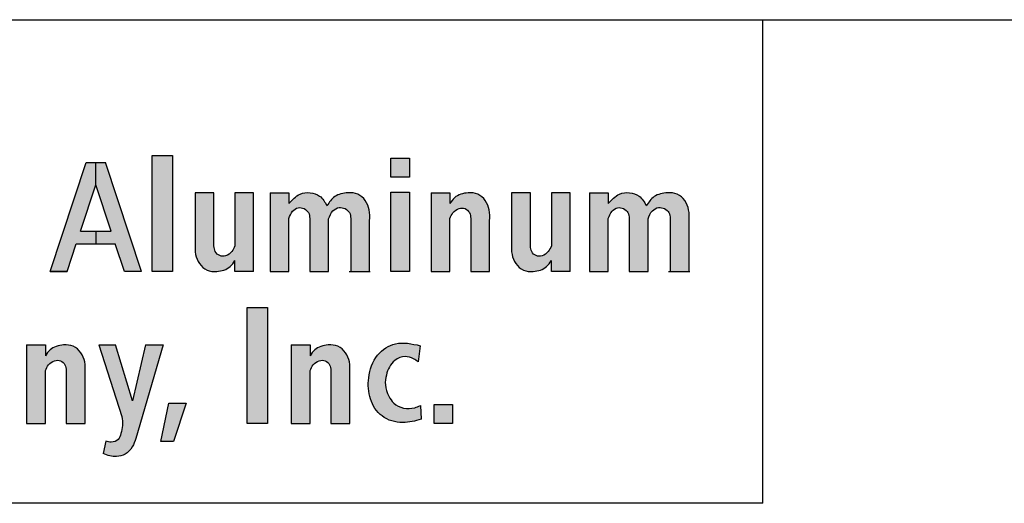
# Model space of a CAD drawing. Units: inches. Extents: x 10 to 11747, y -3145 to 966.
# Drawn here: x 2666 to 2839, y -251 to -166 of the extents above; entities that cross this region are included whole.
import ezdxf

# ---------------------------------------------------------------- set-up
doc = ezdxf.new("R2010")
doc.units = ezdxf.units.IN
doc.header["$MEASUREMENT"] = 0
doc.layers.add('Logo', color=252, linetype='Continuous')

# ---------------------------------------------------------------- blocks, each defined once
blk = doc.blocks.new('SAlogo')
at = {"layer": 'Logo'}
for points in [[(3.527167435212807, 0.9110428568961062), (3.458419507522354, 0.9110428568961062), (3.458419507522354, 0.5194101276047824), (3.527167435212807, 0.5194101276047824)], [(4.327096483868422, 0.8382008356214214), (4.32709648386842, 0.902345371481216), (4.264964713086208, 0.9023453714812177), (4.264964713086208, 0.8382008356214214)], [(3.26773295185717, 0.8119411824846381), (3.26773295185717, 0.8873737166034417), (3.23491237694957, 0.8873737166034417), (3.113354704042699, 0.5194101276047824), (3.17109460135908, 0.5194101276047824), (3.201933791723238, 0.6127625166135982), (3.26773295185717, 0.6127625166135982), (3.26773295185717, 0.6558202733285334), (3.216158027118652, 0.6558202733285334)], [(3.300553526764769, 0.8873737166034417), (3.26773295185717, 0.8873737166034417), (3.26773295185717, 0.8119411824846381), (3.319307876595689, 0.6558202733285334), (3.26773295185717, 0.6558202733285334), (3.26773295185717, 0.6127625166135982), (3.333532111991101, 0.6127625166135982), (3.364371302355259, 0.5194101276047824), (3.42211119967164, 0.5194101276047824)], [(4.264964713086208, 0.5194101276047878), (4.32709648386842, 0.5194101276047824), (4.32709648386842, 0.7873808442740646), (4.264964713086208, 0.7873808442740646)], [(3.847843863177696, 0.3971793120883902), (3.779095935487243, 0.3971793120883902), (3.779095935487243, 0.005546582797066435), (3.847843863177696, 0.005546582797066435)], [(3.573444626843244, 0.0745321377590713), (3.514222026083672, 0.0745321377590713), (3.500058891108036, 0.005546582797066435), (3.55020256139515, 0.005546582797064659)], [(4.472513304192251, 0.005546582797066433), (4.472513304192251, 0.06969111865686095), (4.410381533410039, 0.06969111865686273), (4.410381533410039, 0.005546582797066435)], [(3.55020256139515, 0.005546582797066435), (3.500058891108036, 0.005546582797066435), (3.487673956265606, -0.05477774544968472), (3.529878567683781, -0.05477774544968295)]]:
    blk.add_hatch(color=256, dxfattribs=at).paths.add_polyline_path(points)
h = blk.add_hatch(color=256, dxfattribs=at)
edge = h.paths.add_edge_path()
edge.add_line((3.80096571056357, 0.7849583365655217), (3.737766003350369, 0.7849583365655199))
edge.add_line((3.737766003350369, 0.7849583365655199), (3.737766003350369, 0.6058504409613494))
edge.add_spline(control_points=[(3.737766003350369, 0.6058504409613477), (3.734794230709914, 0.5991777706117567), (3.72835540787481, 0.5847203583477132), (3.708935767792688, 0.5709403014318184), (3.685663186697306, 0.5702989400476675), (3.669172359647117, 0.5853958437458502), (3.667698185653212, 0.5990460490962217), (3.666963335350637, 0.6058504409613477)], knot_values=[0, 0, 0, 0, 0.02168918240324835, 0.04699309800204705, 0.06679524992332674, 0.0869839667594426, 0.1070505287396961, 0.1070505287396961, 0.1070505287396961, 0.1070505287396961], degree=3, periodic=0)
edge.add_line((3.666963335350637, 0.6058504409613441), (3.666963335350641, 0.7849583365655217))
edge.add_line((3.666963335350639, 0.7849583365655217), (3.603392153304956, 0.7849583365655199))
edge.add_line((3.603392153304956, 0.7849583365655199), (3.603392153304956, 0.6135365668453261))
edge.add_spline(control_points=[(3.603392153304956, 0.6135365668453083), (3.602971100053978, 0.6011495193524752), (3.602164435142942, 0.5774180874240713), (3.615936032795481, 0.5445183316992477), (3.638546676463978, 0.5236957461497536), (3.655858348020793, 0.5199412187835364), (3.662409042475819, 0.519410127604786)], knot_values=[0, 0, 0, 0, 0.03679481075291183, 0.07049246781418186, 0.1041158945389144, 0.1235553214628839, 0.1235553214628839, 0.1235553214628839, 0.1235553214628839], degree=3, periodic=0)
edge.add_line((3.662409042475851, 0.5194101276047807), (3.676353065664001, 0.5194101276047824))
edge.add_spline(control_points=[(3.67635306607081, 0.5194101276538206), (3.693083966362394, 0.5205869847831526), (3.718892827023161, 0.5279962498148976), (3.732924414556962, 0.5487910522445105), (3.737766003350369, 0.5559662832838903)], knot_values=[0.1371336716460645, 0.1371336723186928, 0.1371336723186928, 0.1371336723186928, 0.1855623432907774, 0.211076134672194, 0.211076134672194, 0.211076134672194, 0.211076134672194], degree=3, periodic=0)
edge.add_line((3.737766003350369, 0.5559662832838921), (3.737766003350369, 0.5194101276047771))
edge.add_line((3.737766003350368, 0.5194101276047771), (3.80096571056357, 0.5194101276047842))
edge.add_line((3.80096571056357, 0.5194101276047842), (3.80096571056357, 0.7849583365655217))
h = blk.add_hatch(color=256, dxfattribs=at)
edge = h.paths.add_edge_path()
edge.add_spline(control_points=[(3.920151874389536, 0.6985180232089547), (3.923425616313092, 0.7071083034542167), (3.929374254587199, 0.7227174965566335), (3.950270203413685, 0.7375549032273373), (3.972080635348051, 0.7330708567181408), (3.988771569888104, 0.7192370272834783), (3.990228358433055, 0.7054103722145546), (3.990954542389268, 0.6985180232089547)], knot_values=[0, 0, 0, 0, 0.02728761663270304, 0.0495836765697495, 0.06963856705402183, 0.0898272838901377, 0.1098938458703912, 0.1098938458703912, 0.1098938458703912, 0.1098938458703912], degree=3, periodic=0)
edge.add_line((3.990954542389268, 0.6985180232089511), (3.990954542389266, 0.5194101276047807))
edge.add_line((3.990954542389266, 0.5194101276047807), (4.054525724434949, 0.5194101276047824))
edge.add_line((4.054525724434949, 0.5194101276047824), (4.054525724434949, 0.6971990372369099))
edge.add_spline(control_points=[(4.054525724434949, 0.6971990372369099), (4.058251609239797, 0.7069283836823576), (4.064864204935619, 0.7241957544675781), (4.088583258065587, 0.737733090879729), (4.110461928057515, 0.7330682794295332), (4.127282682331, 0.7192417763236736), (4.128724873833062, 0.7054119520222688), (4.129443781415233, 0.6985180232089547)], knot_values=[0, 0, 0, 0, 0.03053944028341284, 0.05420054079722186, 0.07432749336365611, 0.09451621019977198, 0.1145827721800255, 0.1145827721800255, 0.1145827721800255, 0.1145827721800255], degree=3, periodic=0)
edge.add_line((4.129443781415233, 0.6985180232089548), (4.129443781415231, 0.5194101276047807))
edge.add_line((4.129443781415231, 0.5194101276047807), (4.193014963460914, 0.5194101276047824))
edge.add_line((4.193014963460914, 0.5194101276047824), (4.193014963460914, 0.6908318973249946))
edge.add_spline(control_points=[(4.193014963460914, 0.6908318973249941), (4.193435832628434, 0.7032220647257242), (4.194242144867531, 0.7269594738558738), (4.180473020124828, 0.7598173178793861), (4.154314579795824, 0.7840537074374028), (4.1154743757545, 0.7865170787446576), (4.073411341022574, 0.7780562386064789), (4.056715734720308, 0.7530945057266978), (4.048981581640318, 0.7415311123560802)], knot_values=[0, 0, 0, 0, 0.03679481075291183, 0.07049246781418186, 0.1041158945389144, 0.1371336716460645, 0.1838257835039793, 0.2241232588999931, 0.2241232588999931, 0.2241232588999931, 0.2241232588999931], degree=3, periodic=0)
edge.add_spline(control_points=[(4.048981581640316, 0.7415311124188673), (4.04189352696086, 0.7537903599143647), (4.023446289186776, 0.7856960468352394), (3.957703689165557, 0.7909462429362035), (3.931441228187888, 0.7611923741530714), (3.920151874389537, 0.7484021808864121)], knot_values=[0, 0, 0, 0, 0.04118291468213898, 0.1071818790525289, 0.1569434716317394, 0.1569434716317394, 0.1569434716317394, 0.1569434716317394], degree=3, periodic=0)
edge.add_line((3.920151874389536, 0.7484021808864101), (3.920151874389536, 0.7849583365655235))
edge.add_line((3.920151874389536, 0.7849583365655235), (3.856952167176335, 0.7849583365655199))
edge.add_line((3.856952167176335, 0.7849583365655199), (3.856952167176335, 0.5194101276047824))
edge.add_line((3.856952167176335, 0.5194101276047824), (3.920151874389536, 0.5194101276047824))
edge.add_line((3.920151874389536, 0.5194101276047824), (3.920151874389536, 0.6985180232089547))
h = blk.add_hatch(color=256, dxfattribs=at)
edge = h.paths.add_edge_path()
edge.add_line((4.534815047806653, 0.6985180232089548), (4.534815047806651, 0.5194101276047807))
edge.add_line((4.534815047806651, 0.5194101276047807), (4.598386229852334, 0.5194101276047824))
edge.add_line((4.598386229852334, 0.5194101276047824), (4.598386229852334, 0.6908318973249941))
edge.add_spline(control_points=[(4.598386229852334, 0.6908318973249941), (4.598807283103312, 0.7032189448178264), (4.599613948014349, 0.7269503767462301), (4.585842350361808, 0.7598501324710563), (4.559693054890948, 0.7839315319209801), (4.52021893491102, 0.7870899635721041), (4.482885556261768, 0.7763722145445681), (4.468853968600326, 0.7555774119257912), (4.46401237980692, 0.7484021808864121)], knot_values=[0, 0, 0, 0, 0.03679481075291183, 0.07049246781418186, 0.1041158945389144, 0.1371336716460645, 0.1855623432907774, 0.2110761346721946, 0.2110761346721946, 0.2110761346721946, 0.2110761346721946], degree=3, periodic=0)
edge.add_line((4.46401237980692, 0.7484021808864106), (4.46401237980692, 0.7849583365655235))
edge.add_line((4.46401237980692, 0.7849583365655235), (4.40081267259372, 0.7849583365655199))
edge.add_line((4.40081267259372, 0.7849583365655199), (4.40081267259372, 0.5194101276047824))
edge.add_line((4.40081267259372, 0.5194101276047824), (4.46401237980692, 0.5194101276047824))
edge.add_line((4.46401237980692, 0.5194101276047824), (4.46401237980692, 0.6985180232089547))
edge.add_spline(control_points=[(4.46401237980692, 0.6985180232089547), (4.466984152447376, 0.7051906935585464), (4.47342297528248, 0.7196481058225861), (4.492842615364601, 0.7334281627384855), (4.516115196459983, 0.7340695241226325), (4.532606023510173, 0.7189726204244529), (4.534080197504078, 0.7053224150740799), (4.534815047806653, 0.6985180232089547)], knot_values=[0, 0, 0, 0, 0.02168918240324835, 0.04699309800204705, 0.06679524992332674, 0.0869839667594426, 0.1070505287396961, 0.1070505287396961, 0.1070505287396961, 0.1070505287396961], degree=3, periodic=0)
h = blk.add_hatch(color=256, dxfattribs=at)
edge = h.paths.add_edge_path()
edge.add_line((4.869944564601393, 0.7849583365655217), (4.806744857388193, 0.7849583365655199))
edge.add_line((4.806744857388193, 0.7849583365655199), (4.806744857388193, 0.6058504409613494))
edge.add_spline(control_points=[(4.806744857388193, 0.6058504409613477), (4.803773084747737, 0.5991777706117567), (4.797334261912633, 0.5847203583477132), (4.777914621830512, 0.5709403014318184), (4.75464204073513, 0.5702989400476675), (4.73815121368494, 0.5853958437458502), (4.736677039691035, 0.5990460490962217), (4.73594218938846, 0.6058504409613477)], knot_values=[0, 0, 0, 0, 0.02168918240324835, 0.04699309800204705, 0.06679524992332674, 0.0869839667594426, 0.1070505287396961, 0.1070505287396961, 0.1070505287396961, 0.1070505287396961], degree=3, periodic=0)
edge.add_line((4.73594218938846, 0.6058504409613441), (4.735942189388464, 0.7849583365655217))
edge.add_line((4.735942189388462, 0.7849583365655217), (4.672371007342779, 0.7849583365655199))
edge.add_line((4.672371007342779, 0.7849583365655199), (4.672371007342779, 0.6135365668453261))
edge.add_spline(control_points=[(4.672371007342779, 0.6135365668453083), (4.671949954091801, 0.6011495193524752), (4.671143289180765, 0.5774180874240713), (4.684914886833305, 0.5445183316992477), (4.707525530501801, 0.5236957461497536), (4.724837202058616, 0.5199412187835364), (4.731387896513642, 0.519410127604786)], knot_values=[0, 0, 0, 0, 0.03679481075291183, 0.07049246781418186, 0.1041158945389144, 0.1235553214628839, 0.1235553214628839, 0.1235553214628839, 0.1235553214628839], degree=3, periodic=0)
edge.add_line((4.731387896513674, 0.5194101276047807), (4.745331919701824, 0.5194101276047824))
edge.add_spline(control_points=[(4.745331920108633, 0.5194101276538206), (4.762062820400217, 0.5205869847831526), (4.787871681060984, 0.5279962498148976), (4.801903268594785, 0.5487910522445105), (4.806744857388193, 0.5559662832838903)], knot_values=[0.1371336716460645, 0.1371336723186928, 0.1371336723186928, 0.1371336723186928, 0.1855623432907774, 0.211076134672194, 0.211076134672194, 0.211076134672194, 0.211076134672194], degree=3, periodic=0)
edge.add_line((4.806744857388193, 0.5559662832838921), (4.806744857388193, 0.5194101276047771))
edge.add_line((4.806744857388191, 0.5194101276047771), (4.869944564601393, 0.5194101276047842))
edge.add_line((4.869944564601393, 0.5194101276047842), (4.869944564601393, 0.7849583365655217))
h = blk.add_hatch(color=256, dxfattribs=at)
edge = h.paths.add_edge_path()
edge.add_spline(control_points=[(4.999191728941856, 0.6985180232089547), (5.002465470865411, 0.7071083034542167), (5.008414109139519, 0.7227174965566335), (5.029310057966006, 0.7375549032273373), (5.051120489900372, 0.7330708567181408), (5.067811424440423, 0.7192370272834783), (5.069268212985375, 0.7054103722145546), (5.069994396941588, 0.6985180232089547)], knot_values=[0, 0, 0, 0, 0.02728761663270304, 0.0495836765697495, 0.06963856705402183, 0.0898272838901377, 0.1098938458703912, 0.1098938458703912, 0.1098938458703912, 0.1098938458703912], degree=3, periodic=0)
edge.add_line((5.069994396941588, 0.6985180232089547), (5.069994396941587, 0.5194101276047807))
edge.add_line((5.069994396941587, 0.5194101276047807), (5.13356557898727, 0.5194101276047824))
edge.add_line((5.13356557898727, 0.5194101276047824), (5.13356557898727, 0.6971990372369099))
edge.add_spline(control_points=[(5.13356557898727, 0.6971990372369099), (5.137291463792117, 0.7069283836823576), (5.143904059487937, 0.7241957544675781), (5.167623112617908, 0.737733090879729), (5.189501782609835, 0.7330682794295332), (5.20632253688332, 0.7192417763236736), (5.207764728385382, 0.7054119520222688), (5.208483635967553, 0.6985180232089547)], knot_values=[0, 0, 0, 0, 0.03053944028341284, 0.05420054079722186, 0.07432749336365611, 0.09451621019977198, 0.1145827721800255, 0.1145827721800255, 0.1145827721800255, 0.1145827721800255], degree=3, periodic=0)
edge.add_line((5.208483635967553, 0.6985180232089547), (5.208483635967552, 0.5194101276047807))
edge.add_line((5.208483635967552, 0.5194101276047807), (5.272054818013235, 0.5194101276047824))
edge.add_line((5.272054818013235, 0.5194101276047824), (5.272054818013235, 0.6908318973249946))
edge.add_spline(control_points=[(5.272054818013235, 0.6908318973249941), (5.272475687180754, 0.7032220647257242), (5.273281999419853, 0.7269594738558738), (5.259512874677148, 0.7598173178793861), (5.233354434348144, 0.7840537074374028), (5.194514230306821, 0.7865170787446576), (5.152451195574896, 0.7780562386064789), (5.135755589272629, 0.7530945057266978), (5.128021436192638, 0.7415311123560802)], knot_values=[0, 0, 0, 0, 0.03679481075291183, 0.07049246781418186, 0.1041158945389144, 0.1371336716460645, 0.1838257835039793, 0.2241232588999931, 0.2241232588999931, 0.2241232588999931, 0.2241232588999931], degree=3, periodic=0)
edge.add_spline(control_points=[(5.128021436192636, 0.7415311124188673), (5.12093338151318, 0.7537903599143647), (5.102486143739097, 0.7856960468352394), (5.036743543717877, 0.7909462429362035), (5.010481082740208, 0.7611923741530714), (4.999191728941858, 0.7484021808864121)], knot_values=[0, 0, 0, 0, 0.04118291468213898, 0.1071818790525289, 0.1569434716317394, 0.1569434716317394, 0.1569434716317394, 0.1569434716317394], degree=3, periodic=0)
edge.add_line((4.999191728941856, 0.7484021808864101), (4.999191728941856, 0.7849583365655235))
edge.add_line((4.999191728941856, 0.7849583365655235), (4.935992021728655, 0.7849583365655199))
edge.add_line((4.935992021728655, 0.7849583365655199), (4.935992021728655, 0.5194101276047824))
edge.add_line((4.935992021728655, 0.5194101276047824), (4.999191728941856, 0.5194101276047824))
edge.add_line((4.999191728941856, 0.5194101276047824), (4.999191728941856, 0.6985180232089547))
h = blk.add_hatch(color=256, dxfattribs=at)
edge = h.paths.add_edge_path()
edge.add_line((3.16841053992853, 0.1846544784012405), (3.168410539928528, 0.005546582797066435))
edge.add_line((3.168410539928528, 0.005546582797066435), (3.231981721974211, 0.005546582797068239))
edge.add_line((3.231981721974211, 0.005546582797068239), (3.231981721974211, 0.17696835251728))
edge.add_spline(control_points=[(3.231981721974211, 0.1769683525172798), (3.232402775225189, 0.1893554000101121), (3.233209440136227, 0.2130868319385159), (3.219437842483685, 0.2459865876633421), (3.193288547012825, 0.2700679871132657), (3.153814427032896, 0.27322641876439), (3.116481048383647, 0.262508669736854), (3.102449460722203, 0.2417138671180769), (3.097607871928798, 0.2345386360786978)], knot_values=[0, 0, 0, 0, 0.03679481075291183, 0.07049246781418186, 0.1041158945389144, 0.1371336716460645, 0.1855623432907774, 0.2110761346721946, 0.2110761346721946, 0.2110761346721946, 0.2110761346721946], degree=3, periodic=0)
edge.add_line((3.097607871928798, 0.2345386360786978), (3.097607871928798, 0.2710947917578093))
edge.add_line((3.097607871928798, 0.2710947917578093), (3.034408164715597, 0.2710947917578057))
edge.add_line((3.034408164715597, 0.2710947917578057), (3.034408164715597, 0.005546582797068211))
edge.add_line((3.034408164715597, 0.005546582797068184), (3.097607871928798, 0.005546582797068211))
edge.add_line((3.097607871928798, 0.005546582797068211), (3.097607871928798, 0.1846544784012405))
edge.add_spline(control_points=[(3.097607871928798, 0.1846544784012405), (3.100579644569253, 0.1913271487508321), (3.107018467404356, 0.2057845610148715), (3.12643810748648, 0.2195646179307716), (3.14971068858186, 0.2202059793149179), (3.16620151563205, 0.2051090756167387), (3.167675689625956, 0.1914588702663657), (3.16841053992853, 0.1846544784012405)], knot_values=[0, 0, 0, 0, 0.02168918240324835, 0.04699309800204705, 0.06679524992332674, 0.0869839667594426, 0.1070505287396961, 0.1070505287396961, 0.1070505287396961, 0.1070505287396961], degree=3, periodic=0)
h = blk.add_hatch(color=256, dxfattribs=at)
edge = h.paths.add_edge_path()
edge.add_line((3.495680431320352, 0.271094791757811), (3.435989807722029, 0.2710947917578093))
edge.add_line((3.435989807722031, 0.2710947917578093), (3.391674031137505, 0.08200302391956527))
edge.add_line((3.391674031137505, 0.08200302391956527), (3.334696634793048, 0.2710947917578093))
edge.add_line((3.334696634793048, 0.2710947917578093), (3.27771923844859, 0.2710947917578075))
edge.add_line((3.27771923844859, 0.2710947917578075), (3.356402318543005, 0.02955850812132255))
edge.add_spline(control_points=[(3.356402318543001, 0.02955850812132255), (3.35725349778115, 0.02152196782213345), (3.358104677019298, 0.01348542752294257), (3.358108660205973, 0.005546582797064659)], knot_values=[0, 0, 0, 0, 0.02398272746983593, 0.02398272746983593, 0.02398272746983593, 0.02398272746983593], degree=3, periodic=0)
edge.add_line((3.358108660205971, 0.005546582797066435), (3.418081467337799, 0.005546582797066435))
edge.add_line((3.418081467337799, 0.005546582797066435), (3.495680431320352, 0.271094791757811))
h = blk.add_hatch(color=256, dxfattribs=at)
edge = h.paths.add_edge_path()
edge.add_line((4.062323016618798, 0.1846544784012387), (4.062323016618796, 0.005546582797064659))
edge.add_line((4.062323016618796, 0.005546582797064659), (4.125894198664479, 0.005546582797066463))
edge.add_line((4.125894198664479, 0.005546582797066463), (4.125894198664479, 0.1769683525172781))
edge.add_spline(control_points=[(4.125894198664479, 0.176968352517278), (4.126315251915457, 0.1893554000101104), (4.127121916826495, 0.2130868319385141), (4.113350319173953, 0.2459865876633403), (4.087201023703092, 0.270067987113264), (4.047726903723163, 0.2732264187643881), (4.010393525073914, 0.2625086697368522), (3.996361937412471, 0.2417138671180751), (3.991520348619066, 0.2345386360786961)], knot_values=[0, 0, 0, 0, 0.03679481075291183, 0.07049246781418186, 0.1041158945389144, 0.1371336716460645, 0.1855623432907774, 0.2110761346721946, 0.2110761346721946, 0.2110761346721946, 0.2110761346721946], degree=3, periodic=0)
edge.add_line((3.991520348619066, 0.2345386360786955), (3.991520348619066, 0.2710947917578075))
edge.add_line((3.991520348619066, 0.2710947917578075), (3.928320641405865, 0.2710947917578039))
edge.add_line((3.928320641405865, 0.2710947917578039), (3.928320641405865, 0.005546582797066435))
edge.add_line((3.928320641405865, 0.005546582797066407), (3.991520348619066, 0.005546582797066435))
edge.add_line((3.991520348619066, 0.005546582797066435), (3.991520348619066, 0.1846544784012387))
edge.add_spline(control_points=[(3.991520348619066, 0.1846544784012387), (3.994492121259521, 0.1913271487508303), (4.000930944094624, 0.2057845610148697), (4.020350584176748, 0.2195646179307698), (4.043623165272129, 0.2202059793149161), (4.060113992322319, 0.2051090756167369), (4.061588166316224, 0.1914588702663639), (4.062323016618798, 0.1846544784012387)], knot_values=[0, 0, 0, 0, 0.02168918240324835, 0.04699309800204705, 0.06679524992332674, 0.0869839667594426, 0.1070505287396961, 0.1070505287396961, 0.1070505287396961, 0.1070505287396961], degree=3, periodic=0)
h = blk.add_hatch(color=256, dxfattribs=at)
edge = h.paths.add_edge_path()
edge.add_spline(control_points=[(4.363561121606345, 0.268568200252659), (4.335341921046446, 0.2749496167799745), (4.282896857452055, 0.2868094068858978), (4.209982818967122, 0.2389476254290284), (4.185555126746635, 0.1639619078514729), (4.189333354444607, 0.08802379439227195), (4.230169281876647, 0.02306952756435178), (4.302296154236849, 0.002645352292001383), (4.346662214749468, 0.01448852432087093), (4.367290889962209, 0.01999518744239559)], knot_values=[0, 0, 0, 0, 0.08355544414524592, 0.1552868435288746, 0.2372448093468189, 0.3091922502195651, 0.3788176723920187, 0.451992778545738, 0.5155846813367628, 0.5155846813367628, 0.5155846813367628, 0.5155846813367628], degree=3, periodic=0)
edge.add_line((4.367290889872018, 0.01999518741855585), (4.364240922246449, 0.06609998016317338))
edge.add_spline(control_points=[(4.364240922246449, 0.0660999801631732), (4.357967063944442, 0.06352502540514059), (4.340025450324992, 0.05616132014877379), (4.307380184740759, 0.0550120683958529), (4.273837286334556, 0.07018239714393434), (4.255603551257897, 0.101056253210566), (4.243196394611703, 0.1337396077035527), (4.248266768401456, 0.1681210286019395), (4.258138742444975, 0.1972770973664028), (4.278264134247853, 0.222459415871004), (4.310422031323944, 0.236067533839752), (4.338582088115853, 0.2263891981812082), (4.351957925961767, 0.2176166060217657), (4.357059398927515, 0.2142707863238549)], knot_values=[0, 0, 0, 0, 0.02028293673771099, 0.05800395809056979, 0.09482596329760301, 0.1239939329588519, 0.1632976596914295, 0.1971223609844224, 0.2256761104576693, 0.255004611052957, 0.2917989752618471, 0.3215858879487328, 0.3399506968501922, 0.3399506968501922, 0.3399506968501922, 0.3399506968501922], degree=3, periodic=0)
edge.add_line((4.357059398927515, 0.2142707863238549), (4.363561121606345, 0.268568200252659))
h = blk.add_hatch(color=256, dxfattribs=at)
edge = h.paths.add_edge_path()
edge.add_line((3.418081467337799, 0.005546582797066435), (3.358108660205973, 0.005546582797066435))
edge.add_spline(control_points=[(3.358108660205973, 0.005546582797064659), (3.358109721263055, 0.003431801818029712), (3.357791739594429, -0.007917653302959238), (3.353662452195174, -0.02606075045303591), (3.346122163434229, -0.05153003333693817), (3.322011027826452, -0.05960873644002529), (3.308042542997718, -0.0554058597736482), (3.302138122596215, -0.05362932129877152)], knot_values=[0.02398272746983593, 0.02398272746983593, 0.02398272746983593, 0.02398272746983593, 0.0303713416359836, 0.05838144784034261, 0.08023357617733591, 0.1054266782476938, 0.1238727939978409, 0.1238727939978409, 0.1238727939978409, 0.1238727939978409], degree=3, periodic=0)
edge.add_line((3.302138122596215, -0.05362932129877152), (3.293094085462386, -0.09522325846002921))
edge.add_spline(control_points=[(3.293094085462386, -0.09522325846002744), (3.300412311201747, -0.09861829311392789), (3.314589661905647, -0.1051953786882862), (3.340473313075382, -0.106490642464335), (3.36951573210904, -0.09970983342871786), (3.392908463483593, -0.075319889106372), (3.400020007329896, -0.05455008925743865), (3.403431295525198, -0.04458716495088311)], knot_values=[0, 0, 0, 0, 0.02397539485679193, 0.04644671990930954, 0.07651415762072566, 0.1106357176192078, 0.1420925913615999, 0.1420925913615999, 0.1420925913615999, 0.1420925913615999], degree=3, periodic=0)
edge.add_line((3.403431295525198, -0.04458716495088222), (3.418081467337799, 0.005546582797066435))
for p, q in [((3.458419507522354, 0.5194101276047824), (3.458419507522354, 0.9110428568961062)), ((3.458419507522354, 0.9110428568961062), (3.527167435212807, 0.9110428568961062)), ((3.527167435212807, 0.9110428568961062), (3.527167435212807, 0.5194101276047824)), ((4.264964713086208, 0.8382008356214214), (4.264964713086208, 0.9023453714812177)), ((4.264964713086208, 0.9023453714812177), (4.32709648386842, 0.902345371481216)), ((4.32709648386842, 0.902345371481216), (4.327096483868422, 0.8382008356214214)), ((3.113354704042699, 0.5194101276047824), (3.23491237694957, 0.8873737166034417)), ((3.23491237694957, 0.8873737166034417), (3.300553526764769, 0.8873737166034417)), ((3.26773295185717, 0.8119411824846381), (3.26773295185717, 0.8873737166034417)), ((3.42211119967164, 0.5194101276047824), (3.300553526764769, 0.8873737166034417)), ((4.327096483868422, 0.8382008356214214), (4.264964713086208, 0.8382008356214214)), ((3.216158027118652, 0.6558202733285334), (3.26773295185717, 0.8119411824846381)), ((3.319307876595689, 0.6558202733285334), (3.26773295185717, 0.8119411824846381)), ((3.603392153304956, 0.7849583365655217), (3.603392153304956, 0.6135365668453083)), ((3.666963335350639, 0.7849583365655217), (3.603392153304956, 0.7849583365655199)), ((3.666963335350637, 0.6058504409613477), (3.666963335350639, 0.7849583365655217)), ((3.737766003350369, 0.7849583365655199), (3.737766003350369, 0.6058504409613477)), ((3.80096571056357, 0.7849583365655199), (3.737766003350369, 0.7849583365655199)), ((3.80096571056357, 0.5194101276047824), (3.80096571056357, 0.7849583365655199)), ((3.856952167176335, 0.7849583365655199), (3.920151874389536, 0.7849583365655235)), ((3.856952167176335, 0.7849583365655199), (3.856952167176335, 0.5194101276047824)), ((3.920151874389536, 0.7849583365655235), (3.920151874389536, 0.7484021808864121)), ((4.264964713086208, 0.5194101276047878), (4.264964713086208, 0.7873808442740646)), ((4.264964713086208, 0.7873808442740646), (4.32709648386842, 0.7873808442740646)), ((4.32709648386842, 0.7873808442740646), (4.32709648386842, 0.5194101276047824)), ((4.40081267259372, 0.7849583365655199), (4.40081267259372, 0.5194101276047824)), ((4.40081267259372, 0.7849583365655199), (4.46401237980692, 0.7849583365655235)), ((4.46401237980692, 0.7849583365655235), (4.46401237980692, 0.7484021808864121)), ((4.672371007342779, 0.7849583365655217), (4.672371007342779, 0.6135365668453083)), ((4.735942189388462, 0.7849583365655217), (4.672371007342779, 0.7849583365655199)), ((4.73594218938846, 0.6058504409613477), (4.735942189388462, 0.7849583365655217)), ((4.869944564601393, 0.7849583365655199), (4.806744857388193, 0.7849583365655199)), ((4.806744857388193, 0.7849583365655199), (4.806744857388193, 0.6058504409613477)), ((4.869944564601393, 0.5194101276047824), (4.869944564601393, 0.7849583365655199)), ((4.935992021728655, 0.7849583365655199), (4.935992021728655, 0.5194101276047824)), ((4.935992021728655, 0.7849583365655199), (4.999191728941856, 0.7849583365655235)), ((4.999191728941856, 0.7849583365655235), (4.999191728941856, 0.7484021808864121)), ((3.920151874389536, 0.5194101276047824), (3.920151874389536, 0.6985180232089547)), ((3.990954542389268, 0.6985180232089547), (3.990954542389266, 0.5194101276047807)), ((4.129443781415233, 0.6985180232089547), (4.129443781415231, 0.5194101276047807)), ((4.46401237980692, 0.5194101276047824), (4.46401237980692, 0.6985180232089547)), ((4.534815047806653, 0.6985180232089547), (4.534815047806651, 0.5194101276047807)), ((4.999191728941856, 0.5194101276047824), (4.999191728941856, 0.6985180232089547)), ((5.069994396941588, 0.6985180232089547), (5.069994396941587, 0.5194101276047807)), ((5.208483635967553, 0.6985180232089547), (5.208483635967552, 0.5194101276047807)), ((4.054525724434949, 0.5194101276047807), (4.054525724434949, 0.6971990372369099)), ((4.193014963460914, 0.5194101276047807), (4.193014963460914, 0.6908318973249941)), ((4.598386229852334, 0.5194101276047807), (4.598386229852334, 0.6908318973249941)), ((5.13356557898727, 0.5194101276047807), (5.13356557898727, 0.6971990372369099)), ((5.272054818013235, 0.5194101276047807), (5.272054818013235, 0.6908318973249941)), ((3.216158027118651, 0.6558202733285334), (3.319307876595689, 0.6558202733285334)), ((3.26773295185717, 0.6558202733285334), (3.26773295185717, 0.6127625166135982)), ((3.17109460135908, 0.5194101276047824), (3.201933791723238, 0.6127625166135999)), ((3.201933791723238, 0.6127625166135982), (3.333532111991101, 0.6127625166135982)), ((3.364371302355259, 0.5194101276047824), (3.333532111991101, 0.6127625166135999)), ((3.737766003350369, 0.5194101276047789), (3.737766003350369, 0.5559662832838903)), ((4.806744857388193, 0.5194101276047789), (4.806744857388193, 0.5559662832838903)), ((3.113354704042699, 0.5194101276047824), (3.17109460135908, 0.5194101276047824)), ((3.17109460135908, 0.5194101276047824), (3.113354704042699, 0.5194101276047824)), ((3.42211119967164, 0.5194101276047824), (3.364371302355259, 0.5194101276047824)), ((3.527167435212807, 0.5194101276047824), (3.458419507522354, 0.5194101276047824)), ((3.80096571056357, 0.5194101276047824), (3.737766003350369, 0.5194101276047789)), ((3.856952167176335, 0.5194101276047824), (3.920151874389536, 0.5194101276047824)), ((3.990954542389266, 0.5194101276047807), (4.054525724434949, 0.5194101276047824)), ((4.123466479576029, 0.5194101276047807), (4.195219534459195, 0.5194101276047807)), ((4.129443781415231, 0.5194101276047807), (4.193014963460914, 0.5194101276047824)), ((4.32709648386842, 0.5194101276047824), (4.264964713086208, 0.5194101276047878)), ((4.40081267259372, 0.5194101276047824), (4.46401237980692, 0.5194101276047824)), ((4.534815047806651, 0.5194101276047807), (4.598386229852334, 0.5194101276047824)), ((4.869944564601393, 0.5194101276047824), (4.806744857388193, 0.5194101276047789)), ((4.935992021728655, 0.5194101276047824), (4.999191728941856, 0.5194101276047824)), ((5.069994396941587, 0.5194101276047807), (5.13356557898727, 0.5194101276047824)), ((5.20250633412835, 0.5194101276047807), (5.274259389011515, 0.5194101276047807)), ((5.208483635967552, 0.5194101276047807), (5.272054818013235, 0.5194101276047824)), ((3.779095935487243, 0.005546582797066435), (3.779095935487243, 0.3971793120883902)), ((3.779095935487243, 0.3971793120883902), (3.847843863177696, 0.3971793120883902)), ((3.847843863177696, 0.3971793120883902), (3.847843863177696, 0.005546582797066435)), ((3.034408164715597, 0.2710947917578057), (3.034408164715597, 0.005546582797068211)), ((3.034408164715597, 0.2710947917578057), (3.097607871928798, 0.2710947917578093)), ((3.097607871928798, 0.2710947917578093), (3.097607871928798, 0.2345386360786978)), ((3.27771923844859, 0.2710947917578093), (3.356402318543001, 0.02955850812132255)), ((3.27771923844859, 0.2710947917578093), (3.334696634793048, 0.2710947917578093)), ((3.391674031137505, 0.08200302391956527), (3.334696634793048, 0.2710947917578093)), ((3.435989807722031, 0.2710947917578093), (3.391674031137505, 0.08200302391956527)), ((3.495680431320352, 0.2710947917578093), (3.403431295525198, -0.04458716495088311)), ((3.435989807722031, 0.2710947917578093), (3.495680431320352, 0.2710947917578093)), ((3.928320641405865, 0.2710947917578039), (3.928320641405865, 0.005546582797066435)), ((3.928320641405865, 0.2710947917578039), (3.991520348619066, 0.2710947917578075)), ((3.991520348619066, 0.2710947917578075), (3.991520348619066, 0.2345386360786961)), ((4.363561121606345, 0.2685682002526573), (4.357059398927515, 0.2142707863238549)), ((3.097607871928798, 0.005546582797068211), (3.097607871928798, 0.1846544784012405)), ((3.16841053992853, 0.1846544784012405), (3.168410539928528, 0.005546582797066435)), ((3.231981721974211, 0.005546582797066435), (3.231981721974211, 0.1769683525172798)), ((3.991520348619066, 0.005546582797066435), (3.991520348619066, 0.1846544784012387)), ((4.062323016618798, 0.1846544784012387), (4.062323016618796, 0.005546582797064659)), ((4.125894198664479, 0.005546582797064659), (4.125894198664479, 0.176968352517278)), ((3.487673956265606, -0.05477774544968383), (3.514222026083672, 0.0745321377590713)), ((3.514222026083672, 0.0745321377590713), (3.573444626843244, 0.0745321377590713)), ((3.573444626843244, 0.0745321377590713), (3.529878567683781, -0.05477774544968383)), ((4.410381533410039, 0.005546582797066435), (4.410381533410039, 0.06969111865686273)), ((4.410381533410039, 0.06969111865686273), (4.472513304192251, 0.06969111865686095)), ((4.472513304192251, 0.06969111865686095), (4.472513304192251, 0.005546582797066435)), ((4.364240922243347, 0.06609998021006369), (4.367290889872276, 0.01999518741464712)), ((3.034408164715597, 0.005546582797068211), (3.097607871928798, 0.005546582797068211)), ((3.168410539928528, 0.005546582797066435), (3.231981721974211, 0.005546582797068211)), ((3.847843863177696, 0.005546582797066435), (3.779095935487243, 0.005546582797066435)), ((3.928320641405865, 0.005546582797066435), (3.991520348619066, 0.005546582797066435)), ((4.062323016618796, 0.005546582797064659), (4.125894198664479, 0.005546582797066435)), ((4.472513304192251, 0.005546582797066435), (4.410381533410039, 0.005546582797066435)), ((3.302138122596215, -0.05362932129877152), (3.293094085462386, -0.09522325846002744)), ((3.529878567683781, -0.05477774544968383), (3.487673956265606, -0.05477774544968383))]:
    blk.add_line(p, q, dxfattribs=at)
for points in [[(3.920151874389537, 0.7484021808864121), (3.958127505873854, 0.780559100971935), (4.02381237110195, 0.7741277886695492), (4.048981581640316, 0.7415311124188673)], [(4.193014963460914, 0.6908318973249941), (4.191517972524171, 0.7275962430485059), (4.178296535465005, 0.7585918184345104), (4.152765482739984, 0.7804710362328144), (4.120054051392188, 0.7849583365655199), (4.075144297710683, 0.772180725911781), (4.048981581640318, 0.7415311123560802)], [(4.598386229852334, 0.6908318973249941), (4.59688923891559, 0.7275962430485059), (4.583667801856425, 0.7585918184345104), (4.558136749131403, 0.7804710362328144), (4.525425317783608, 0.7849583365655199), (4.479939336393159, 0.7683342054838924), (4.46401237980692, 0.7484021808864121)], [(4.999191728941858, 0.7484021808864121), (5.037167360426174, 0.780559100971935), (5.102852225654271, 0.7741277886695492), (5.128021436192636, 0.7415311124188673)], [(5.272054818013235, 0.6908318973249941), (5.270557827076491, 0.7275962430485059), (5.257336390017326, 0.7585918184345104), (5.231805337292304, 0.7804710362328144), (5.199093905944508, 0.7849583365655199), (5.154184152263003, 0.772180725911781), (5.128021436192638, 0.7415311123560802)], [(3.920151874389536, 0.6985180232089547), (3.932677587216215, 0.7227609714553402), (3.951514131275278, 0.7346898815743472), (3.971314448849714, 0.7315045941010361), (3.986369680335656, 0.7180537839992773), (3.990954542389268, 0.6985180232089547)], [(4.054525724434949, 0.6971990372369099), (4.069095207996146, 0.7240390737790641), (4.090003370301243, 0.735115915682254), (4.109803687875679, 0.7315045941010361), (4.124858919361621, 0.7180537839992773), (4.129443781415233, 0.6985180232089547)], [(4.46401237980692, 0.6985180232089547), (4.474466474387565, 0.7175215107788802), (4.495374636692663, 0.7317741208435251), (4.515174954267099, 0.7315045941010361), (4.530230185753041, 0.7180537839992773), (4.534815047806653, 0.6985180232089547)], [(4.999191728941856, 0.6985180232089547), (5.011717441768536, 0.7227609714553402), (5.030553985827598, 0.7346898815743472), (5.050354303402035, 0.7315045941010361), (5.065409534887976, 0.7180537839992773), (5.069994396941588, 0.6985180232089547)], [(5.13356557898727, 0.6971990372369099), (5.148135062548466, 0.7240390737790641), (5.169043224853564, 0.735115915682254), (5.188843542428, 0.7315045941010361), (5.203898773913942, 0.7180537839992773), (5.208483635967553, 0.6985180232089547)], [(3.603392153304956, 0.6135365668453083), (3.604889144241699, 0.5767722211217965), (3.618110581300865, 0.545776645735792), (3.643641634025887, 0.523897427937488), (3.676353065373682, 0.5194101276047824), (3.721839046764131, 0.53603425868641), (3.737766003350369, 0.5559662832838903)], [(3.737766003350369, 0.6058504409613477), (3.727311908769725, 0.5868469533914222), (3.706403746464627, 0.5725943433267773), (3.686603428890191, 0.5728638700692663), (3.671548197404249, 0.5863146801710251), (3.666963335350637, 0.6058504409613477)], [(4.672371007342779, 0.6135365668453083), (4.673867998279523, 0.5767722211217965), (4.687089435338688, 0.545776645735792), (4.71262048806371, 0.523897427937488), (4.745331919411505, 0.5194101276047824), (4.790817900801954, 0.53603425868641), (4.806744857388193, 0.5559662832838903)], [(4.806744857388193, 0.6058504409613477), (4.796290762807548, 0.5868469533914222), (4.77538260050245, 0.5725943433267773), (4.755582282928014, 0.5728638700692663), (4.740527051442072, 0.5863146801710251), (4.73594218938846, 0.6058504409613477)], [(3.231981721974211, 0.1769683525172798), (3.230484731037468, 0.2137326982407917), (3.217263293978302, 0.2447282736267962), (3.19173224125328, 0.2666074914251002), (3.159020809905485, 0.2710947917578057), (3.113534828515036, 0.2544706606761782), (3.097607871928798, 0.2345386360786978)], [(4.125894198664479, 0.176968352517278), (4.124397207727736, 0.2137326982407899), (4.11117577066857, 0.2447282736267944), (4.085644717943548, 0.2666074914250984), (4.052933286595753, 0.2710947917578039), (4.007447305205304, 0.2544706606761764), (3.991520348619066, 0.2345386360786961)], [(4.367290889962209, 0.01999518744239559), (4.304663500037661, 0.008961596375943515), (4.234902342217861, 0.0310517982819718), (4.195707452938137, 0.08859708537868016), (4.189934065827611, 0.1603125108421697), (4.219790705458593, 0.2366387136231349), (4.280269977296221, 0.2752087970495918), (4.363561121606345, 0.268568200252659)], [(3.097607871928798, 0.1846544784012405), (3.108061966509442, 0.2036579659711659), (3.12897012881454, 0.2179105760358109), (3.148770446388976, 0.2176410492933218), (3.163825677874918, 0.2041902391915631), (3.16841053992853, 0.1846544784012405)], [(3.991520348619066, 0.1846544784012387), (4.00197444319971, 0.2036579659711641), (4.022882605504808, 0.2179105760358091), (4.042682923079244, 0.2176410492933201), (4.057738154565186, 0.2041902391915613), (4.062323016618798, 0.1846544784012387)], [(4.357059398927515, 0.2142707863238549), (4.341378713611793, 0.2238301960345233), (4.312694556082224, 0.2318600948031921), (4.278273567046739, 0.2188592966986356), (4.259533263326972, 0.1962991113346213), (4.249589409517167, 0.1695327821057155), (4.246147305242378, 0.135883676089037), (4.258003427268761, 0.09841081516857031), (4.274449003757397, 0.07432111886255655), (4.307468448187617, 0.05802460521741182), (4.345171475975977, 0.05918957195210517), (4.364240922246449, 0.0660999801631732)], [(3.356402318543001, 0.02955850812132255), (3.357915476906665, -0.0007751158714697226), (3.352784709060707, -0.02831129699540824), (3.343740671926877, -0.04820403198027989), (3.320226170007682, -0.0572461883281683), (3.302138122596215, -0.05362932129877152)], [(3.403431295525198, -0.04458716495088311), (3.391143272236825, -0.07354470955171521), (3.36688171165547, -0.09753757380105554), (3.337873319333209, -0.105447313708769), (3.315457745889297, -0.103865379197952), (3.293094085462386, -0.09522325846002744)]]:
    blk.add_spline(points, degree=3, dxfattribs=at)

msp = doc.modelspace()

# ---------------------------------------------------------------- linework, layer by layer
for p, q in [((2509.727094565405, -165.7695541796547), (3559.727094565405, -165.7695541796547)), ((2796.936853112264, -250.7695541796547), (2796.936853112264, -165.7695541796547)), ((2796.936853112264, -250.7695541796547), (2509.727094565405, -250.7695541796547))]:
    msp.add_line(p, q)

# ---------------------------------------------------------------- block references
at = {"layer": 'Logo', "xscale": 52.02423894334492, "yscale": 52.02423894334492, "zscale": 52.02423894334492}
msp.add_blockref('SAlogo', (2509.727094565405, -237.0390794713467), dxfattribs=at)

doc.saveas('drawing.dxf')
